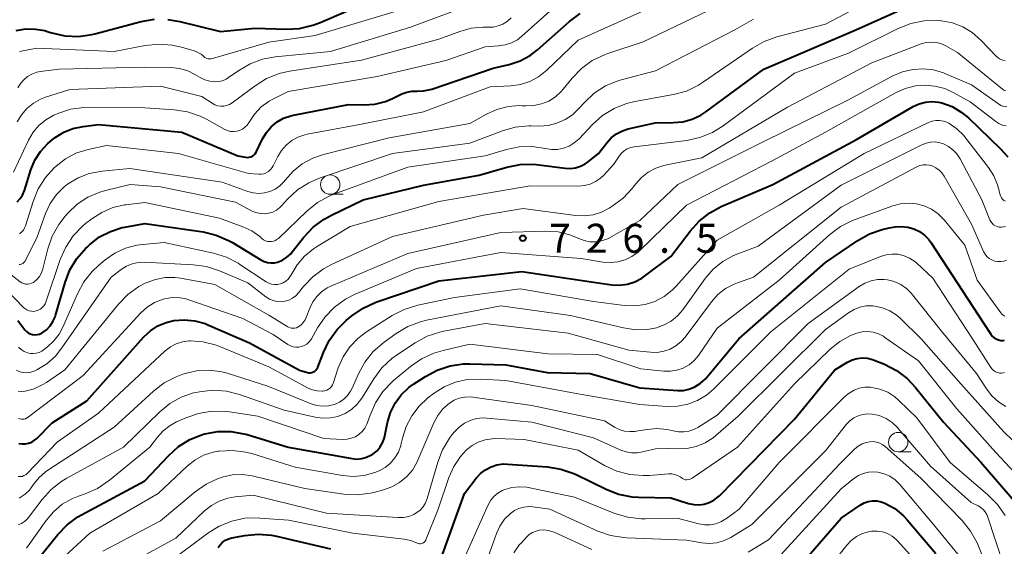
# Model space of a CAD drawing. Units: metres. Extents: x -64000 to -62000, y 16500 to 18000.
# Drawn here: x -63727 to -63600, y 16768 to 16836 of the extents above; entities that cross this region are included whole.
import ezdxf

# ---------------------------------------------------------------- set-up
doc = ezdxf.new("R2010")
doc.units = ezdxf.units.M
for name, color, linetype, lineweight in [('633100_広葉樹林', 7, 'Continuous', 13), ('710100_等高線(計曲線)', 7, 'Continuous', 40), ('710200_等高線(主曲線)', 7, 'Continuous', 13), ('731200_図化機測定による標高点', 7, 'Continuous', 40)]:
    doc.layers.add(name, color=color, linetype=linetype, lineweight=lineweight)
doc.styles.add('Style-WORKING', font='MS Gothic.ttf')

msp = doc.modelspace()

# ---------------------------------------------------------------- linework, layer by layer
at = {"layer": '633100_広葉樹林', "linetype": 'Continuous', "lineweight": 13}
for p, q in [((-63687.05, 16813.71), (-63685.38, 16813.71)), ((-63613.61, 16780.41), (-63611.94, 16780.41))]:
    msp.add_line(p, q, dxfattribs=at)
for centre in [(-63687.05, 16814.96), (-63613.61, 16781.66)]:
    msp.add_circle(centre, 1.25, dxfattribs=at)
at = {"layer": '710100_等高線(計曲線)', "linetype": 'Continuous', "lineweight": 40, "flags": 128}
for points, elevation in [([(-63708.03, 16836.34), (-63706.5, 16836.08), (-63701.23, 16834.77), (-63696.81, 16835.19), (-63692.74, 16835.07), (-63691, 16835.17), (-63689.3, 16835.57), (-63688.42, 16835.9), (-63681.34, 16839)], 700), ([(-63656, 16817.05), (-63655.32, 16817.14), (-63654.68, 16817.34), (-63654.07, 16817.65), (-63653.69, 16817.93), (-63652.38, 16819), (-63651.3, 16820.39), (-63650.72, 16821.02), (-63650.03, 16821.54), (-63649.27, 16821.93), (-63648.51, 16822.17), (-63645.03, 16822.97), (-63642.7, 16822.99), (-63641.45, 16823.1), (-63640.25, 16823.43), (-63639.12, 16823.97), (-63638.49, 16824.39), (-63631, 16829.92), (-63619.09, 16835), (-63610.9, 16838.65)], 720), ([(-63725.23, 16818.12), (-63724.5, 16819.27), (-63723.57, 16820.28), (-63723, 16820.76), (-63722.61, 16821.06), (-63721.51, 16821.74), (-63720.32, 16822.23), (-63719, 16822.5), (-63717, 16822.74), (-63706.23, 16821.77), (-63699, 16818.67), (-63698, 16818.5), (-63697.77, 16818.48), (-63697.54, 16818.5), (-63697.31, 16818.56), (-63697.1, 16818.66), (-63696.91, 16818.79), (-63696.75, 16818.96), (-63696.61, 16819.15), (-63696.56, 16819.24), (-63695.79, 16820.87), (-63695.3, 16821.71), (-63694.67, 16822.45), (-63693.92, 16823.07), (-63693.07, 16823.55), (-63692.16, 16823.88), (-63691.81, 16823.95), (-63684.67, 16825.33), (-63682.71, 16825.29), (-63681.29, 16825.39), (-63679.91, 16825.73), (-63678.98, 16826.11), (-63677.77, 16826.69), (-63677.15, 16826.93), (-63676.5, 16827.06), (-63675.86, 16827.07), (-63674.98, 16827.09), (-63674.12, 16827.26), (-63673.9, 16827.32), (-63665.98, 16830.02), (-63663.92, 16830.51), (-63662.51, 16830.98), (-63661.21, 16831.68), (-63660.26, 16832.41), (-63656.12, 16836.06), (-63654.72, 16837.09)], 710), ([(-63727.64, 16834.88), (-63726.42, 16835.1), (-63725.17, 16835.09), (-63723.95, 16834.88), (-63723.64, 16834.79), (-63723.05, 16834.6), (-63721.35, 16834.22), (-63719.61, 16834.14), (-63717.88, 16834.37), (-63717.47, 16834.47), (-63711.49, 16836.05), (-63709.77, 16836.35)], 700), ([(-63646.4, 16803.12), (-63643, 16805.65), (-63640.52, 16808.95), (-63639.36, 16810.25), (-63637.98, 16811.32), (-63636.49, 16812.13), (-63629.83, 16815), (-63619, 16820.81), (-63611.69, 16825.05), (-63610.92, 16825.41), (-63610.1, 16825.63), (-63609.25, 16825.71), (-63608.4, 16825.63), (-63607.96, 16825.54), (-63606.65, 16825.05), (-63605.45, 16824.35), (-63604.52, 16823.59), (-63600.39, 16819.61), (-63599.45, 16818.55)], 730), ([(-63727.53, 16812.76), (-63727.15, 16813.15), (-63726.84, 16813.6), (-63726.62, 16814.1), (-63726.59, 16814.19), (-63725.75, 16816.86), (-63725.23, 16818.12)], 710), ([(-63727.46, 16797.38), (-63726.54, 16796.2), (-63726.34, 16795.98), (-63726.1, 16795.8), (-63725.83, 16795.67), (-63725.55, 16795.58), (-63725.25, 16795.54), (-63724.95, 16795.56), (-63724.66, 16795.63), (-63724.38, 16795.74), (-63724.3, 16795.79), (-63723.75, 16796.2), (-63723.28, 16796.69), (-63722.9, 16797.26), (-63722.63, 16797.88), (-63722.57, 16798.05), (-63721.34, 16802.31), (-63720.71, 16803.93), (-63719.8, 16805.42), (-63718.66, 16806.74), (-63718.49, 16806.89), (-63718.13, 16807.22), (-63716.87, 16808.19), (-63715.46, 16808.92), (-63713.94, 16809.4), (-63713.59, 16809.47), (-63711, 16809.94), (-63703.49, 16808.84), (-63701.79, 16808.44), (-63700.19, 16807.75), (-63699.7, 16807.47), (-63696.03, 16805.22), (-63695.61, 16805.01), (-63695.17, 16804.88), (-63694.71, 16804.83), (-63694.25, 16804.85), (-63693.85, 16804.94), (-63693.23, 16805.2), (-63692.66, 16805.56), (-63692.16, 16806.01), (-63691.96, 16806.25), (-63690.44, 16808.18), (-63689.25, 16809.45), (-63687.85, 16810.5), (-63686.9, 16811.02), (-63682.77, 16813), (-63675, 16814.89), (-63667.8, 16816.2), (-63664.2, 16817.24), (-63662.49, 16817.58), (-63660.74, 16817.61), (-63660.09, 16817.54), (-63656.68, 16817.08), (-63656, 16817.05)], 720), ([(-63659, 16790.66), (-63653.45, 16790.55), (-63647, 16788.67), (-63642.11, 16788.34), (-63641.39, 16788.35), (-63640.68, 16788.49), (-63640, 16788.76), (-63639.22, 16789.23), (-63638.53, 16789.84), (-63638.29, 16790.11), (-63634.23, 16795), (-63623, 16804.87), (-63618.84, 16807.73), (-63617.32, 16808.59), (-63615.68, 16809.17), (-63614.79, 16809.36), (-63614, 16809.49), (-63613.19, 16809.55), (-63612.38, 16809.47), (-63611.6, 16809.25), (-63610.87, 16808.9), (-63610.21, 16808.43), (-63609.64, 16807.85), (-63609.34, 16807.44), (-63606.67, 16803.33), (-63602.54, 16797), (-63601.63, 16795.62), (-63601.44, 16795.37), (-63601.21, 16795.16), (-63600.94, 16795), (-63600.65, 16794.88), (-63600.34, 16794.82), (-63600.03, 16794.81), (-63599.86, 16794.83)], 740), ([(-63727.3, 16781.49), (-63726.88, 16781.43), (-63726.46, 16781.43), (-63726.05, 16781.52), (-63725.65, 16781.67), (-63725.29, 16781.89), (-63725, 16782.14), (-63723, 16784.16), (-63718.54, 16787), (-63711.13, 16795.27), (-63710.29, 16796.06), (-63709.33, 16796.69), (-63708.26, 16797.14), (-63707.29, 16797.38), (-63705.92, 16797.49), (-63704.55, 16797.36), (-63703.23, 16796.99), (-63702.87, 16796.84), (-63697.48, 16794.52), (-63691, 16790.96), (-63690, 16790.68), (-63689.8, 16790.64), (-63689.61, 16790.64), (-63689.41, 16790.67), (-63689.22, 16790.74), (-63689.05, 16790.84), (-63688.9, 16790.96), (-63688.77, 16791.12), (-63688.67, 16791.29), (-63688.63, 16791.37), (-63687.93, 16793.24), (-63687.17, 16794.81), (-63686.15, 16796.22), (-63684.99, 16797.37), (-63684.24, 16798), (-63682.81, 16799), (-63681.23, 16799.73), (-63681.03, 16799.8), (-63673, 16802.51), (-63662.27, 16803.73), (-63653, 16802.33), (-63650.65, 16802.01), (-63649.64, 16801.97), (-63648.63, 16802.1), (-63647.66, 16802.4), (-63646.76, 16802.87), (-63646.4, 16803.12)], 730), ([(-63672.74, 16766.52), (-63669.67, 16775), (-63668.16, 16777), (-63667.61, 16777.6), (-63666.98, 16778.09), (-63666.26, 16778.47), (-63665.49, 16778.72), (-63664.7, 16778.83), (-63664.14, 16778.82), (-63658.94, 16778.45), (-63657.22, 16778.18), (-63655.57, 16777.61), (-63655.25, 16777.46), (-63651.38, 16775.57), (-63649.76, 16774.94), (-63648.05, 16774.6), (-63647.2, 16774.55), (-63643, 16774.46), (-63640.71, 16773.73), (-63640.04, 16773.58), (-63639.36, 16773.55), (-63638.69, 16773.64), (-63638.04, 16773.84), (-63637.44, 16774.15), (-63636.89, 16774.56), (-63636.73, 16774.72), (-63627, 16784.64), (-63621.82, 16791), (-63620.16, 16792), (-63619.56, 16792.3), (-63618.91, 16792.48), (-63618.25, 16792.55), (-63617.58, 16792.51), (-63616.92, 16792.35), (-63616.71, 16792.27), (-63615.4, 16791.73), (-63613.85, 16790.94), (-63612.46, 16789.88), (-63611.38, 16788.73), (-63607.77, 16784.23), (-63602.92, 16779.08), (-63598.3, 16773.7)], 750), ([(-63726.04, 16765), (-63722.27, 16769.7), (-63721.07, 16770.96), (-63719.67, 16772), (-63719.2, 16772.26), (-63711, 16776.67), (-63707.97, 16779.9), (-63706.67, 16781.07), (-63705.19, 16781.99), (-63703.57, 16782.63), (-63703.32, 16782.71), (-63703.28, 16782.72), (-63701.6, 16783.02), (-63699.89, 16783.03), (-63698.2, 16782.75), (-63697.8, 16782.63), (-63692.5, 16781), (-63684.23, 16779.53), (-63683.6, 16779.47), (-63682.97, 16779.52), (-63682.35, 16779.69), (-63681.78, 16779.95), (-63681.5, 16780.13), (-63681, 16780.55), (-63680.58, 16781.06), (-63680.25, 16781.63), (-63680.02, 16782.24), (-63679.97, 16782.49), (-63679.63, 16784.19), (-63679.26, 16785.49), (-63678.66, 16786.7), (-63677.87, 16787.78), (-63676.89, 16788.72), (-63676.27, 16789.17), (-63674.75, 16790.16), (-63673.22, 16790.98), (-63671.56, 16791.53), (-63669.83, 16791.77), (-63668.98, 16791.78), (-63664.36, 16791.64), (-63659, 16790.66)], 740), ([(-63627.25, 16764.63), (-63621, 16771.84), (-63618.53, 16773.52), (-63618.03, 16773.79), (-63617.49, 16773.98), (-63616.93, 16774.07), (-63616.36, 16774.06), (-63615.8, 16773.95), (-63615.33, 16773.77), (-63614.06, 16773.05), (-63612.94, 16772.12), (-63612.46, 16771.6), (-63608.76, 16767.24)], 760), ([(-63701.53, 16768.03), (-63701.28, 16768.39), (-63700.96, 16768.71), (-63700.6, 16768.97), (-63700.2, 16769.16), (-63699.78, 16769.27), (-63698.09, 16769.59), (-63696.35, 16769.76)], 750), ([(-63696.35, 16769.76), (-63694.62, 16769.62), (-63693.98, 16769.5), (-63687, 16767.87)], 750)]:
    msp.add_lwpolyline(points, dxfattribs=dict(at, elevation=elevation))
at = {"layer": '710200_等高線(主曲線)', "linetype": 'Continuous', "lineweight": 13, "flags": 128}
for points, elevation in [([(-63651.14, 16831.92), (-63646.57, 16833.43), (-63635, 16839.05), (-63624.78, 16841.22), (-63616.2, 16844.3), (-63614.61, 16845.03), (-63613.18, 16846.02), (-63612.73, 16846.42), (-63609, 16849.92), (-63607.94, 16851.52), (-63607.45, 16852.13), (-63606.86, 16852.66), (-63606.19, 16853.07), (-63605.46, 16853.36), (-63605.01, 16853.47), (-63598.55, 16854.68)], 714), ([(-63639.43, 16827.82), (-63638.77, 16828.24), (-63632.45, 16832.63), (-63630.94, 16833.49), (-63629.29, 16834.09), (-63623, 16835.74), (-63613, 16841.01), (-63609.35, 16841.87), (-63607.81, 16842.09), (-63606.25, 16842.04), (-63604.69, 16841.71), (-63604.31, 16841.59), (-63603.81, 16841.48), (-63603.29, 16841.46), (-63602.78, 16841.54), (-63602.28, 16841.69), (-63601.83, 16841.94), (-63601.42, 16842.26), (-63601.13, 16842.57), (-63601.1, 16842.6), (-63600.13, 16844.05), (-63599.42, 16845.64)], 718), ([(-63726.94, 16808.84), (-63726.72, 16809.08), (-63726.56, 16809.36), (-63726.45, 16809.62), (-63725.46, 16812.79), (-63724.8, 16814.4), (-63723.87, 16815.88), (-63722.73, 16817.14), (-63722.5, 16817.34), (-63721.29, 16818.29), (-63719.92, 16819.02), (-63718.35, 16819.52), (-63715.97, 16820.03), (-63706.66, 16819), (-63697.6, 16816.4), (-63696.3, 16816.31), (-63695.96, 16816.32), (-63695.63, 16816.38), (-63695.31, 16816.5), (-63695.03, 16816.68), (-63694.77, 16816.9), (-63694.56, 16817.16), (-63694.43, 16817.39), (-63693.83, 16818.61), (-63693.35, 16819.4), (-63692.74, 16820.09), (-63692.03, 16820.67), (-63691.22, 16821.12), (-63690.35, 16821.42), (-63690.04, 16821.48), (-63683, 16822.78), (-63675, 16824.38), (-63666.38, 16827.62), (-63663.69, 16827.76), (-63662.44, 16827.93), (-63661.24, 16828.32), (-63660.12, 16828.91), (-63659.05, 16829.76), (-63655, 16833.63), (-63643.16, 16839)], 712), ([(-63727.43, 16827.47), (-63727.1, 16828.03), (-63726.68, 16828.53), (-63726.18, 16828.95), (-63725.61, 16829.27), (-63725, 16829.49), (-63724.54, 16829.58), (-63722.09, 16829.91), (-63711, 16830.16), (-63707.65, 16830.1), (-63706.54, 16829.98), (-63705.47, 16829.67), (-63704.47, 16829.18), (-63703.86, 16828.81), (-63703.26, 16828.52), (-63702.62, 16828.33), (-63702, 16828.26), (-63701.48, 16828.29), (-63700.98, 16828.41), (-63700.5, 16828.61), (-63700.18, 16828.81), (-63698.88, 16829.73), (-63697.41, 16830.59), (-63695.81, 16831.19), (-63694.18, 16831.49), (-63687, 16832.19), (-63676.68, 16835.32), (-63669.94, 16837.82)], 704), ([(-63715, 16832.19), (-63710.96, 16832.96), (-63709.22, 16833.14), (-63707.48, 16833.01), (-63706.28, 16832.74), (-63704.62, 16832.25), (-63704.16, 16832.07), (-63703.74, 16831.82), (-63703.44, 16831.56), (-63703.28, 16831.43), (-63703.09, 16831.32), (-63702.89, 16831.25), (-63702.68, 16831.22), (-63702.47, 16831.22), (-63702.25, 16831.26), (-63695, 16833.38), (-63689, 16834.27), (-63678.64, 16837.36)], 702), ([(-63665.27, 16832.9), (-63664.42, 16833.03), (-63663.61, 16833.3), (-63662.85, 16833.7), (-63662.26, 16834.15), (-63658.26, 16837.74)], 708), ([(-63729.65, 16804.35), (-63727.15, 16802.41), (-63726.93, 16802.27), (-63726.69, 16802.16), (-63726.43, 16802.11), (-63726.17, 16802.09), (-63725.91, 16802.13), (-63725.66, 16802.2), (-63725.43, 16802.32), (-63725.37, 16802.36), (-63724.97, 16802.7), (-63724.64, 16803.09), (-63724.38, 16803.54), (-63724.21, 16804.02), (-63724.19, 16804.07), (-63723.56, 16806.64), (-63722.99, 16808.29), (-63722.15, 16809.82), (-63721.34, 16810.87), (-63720.98, 16811.27), (-63719.77, 16812.42), (-63718.38, 16813.34), (-63716.85, 16814.01), (-63716.09, 16814.22), (-63712.92, 16815), (-63709, 16814.66), (-63699.31, 16812.69), (-63697.16, 16811.55), (-63696.65, 16811.34), (-63696.11, 16811.22), (-63695.56, 16811.19), (-63695.02, 16811.26), (-63694.49, 16811.42), (-63694, 16811.68), (-63693.57, 16812.01), (-63693.36, 16812.22), (-63692.56, 16813.09), (-63691.28, 16814.27), (-63689.81, 16815.21), (-63688.36, 16815.83), (-63679, 16818.98), (-63669, 16820.33), (-63664.79, 16821.92), (-63663.12, 16822.39), (-63661.38, 16822.56), (-63661.08, 16822.56), (-63660, 16822.54), (-63658.85, 16822.62), (-63657.74, 16822.9), (-63656.68, 16823.37), (-63655.73, 16824.01), (-63654.99, 16824.71), (-63654.19, 16825.6), (-63652.91, 16826.78), (-63651.45, 16827.73), (-63649.84, 16828.41), (-63649.27, 16828.57), (-63645, 16829.68), (-63634.73, 16835), (-63632.34, 16836.37)], 716), ([(-63700.82, 16825.12), (-63700.44, 16825.2), (-63700.07, 16825.34), (-63699.73, 16825.55), (-63696.75, 16827.76), (-63695.27, 16828.68), (-63693.65, 16829.32), (-63692.3, 16829.62), (-63683, 16831.05), (-63673, 16833.78), (-63670.31, 16834.79), (-63668.84, 16835.2), (-63667.32, 16835.35), (-63666.66, 16835.34), (-63665.99, 16835.35), (-63665.34, 16835.49), (-63664.72, 16835.73), (-63664.15, 16836.08), (-63663.65, 16836.52)], 706), ([(-63694.63, 16802.1), (-63694.24, 16802.04), (-63693.86, 16802.05), (-63693.48, 16802.13), (-63693.12, 16802.27), (-63692.79, 16802.47), (-63692.5, 16802.73), (-63692.25, 16803.03), (-63692.11, 16803.29), (-63691.34, 16804.58), (-63690.37, 16805.71), (-63689.21, 16806.65), (-63688.82, 16806.91), (-63684.46, 16809.54), (-63673, 16812.77), (-63661.2, 16814.8), (-63654.94, 16814.77), (-63654.18, 16814.84), (-63653.44, 16815.03), (-63652.74, 16815.35), (-63652.11, 16815.79), (-63651.69, 16816.19), (-63650.38, 16817.62), (-63649.69, 16818.66), (-63649.39, 16819.03), (-63649.04, 16819.34), (-63648.64, 16819.58), (-63648.2, 16819.76), (-63647.76, 16819.84), (-63640.95, 16820.68), (-63639.25, 16821.04), (-63637.63, 16821.7), (-63636.23, 16822.56), (-63627, 16829.38), (-63620.05, 16831.95), (-63613.6, 16835.17), (-63611.97, 16835.81), (-63610.27, 16836.15), (-63608.52, 16836.2), (-63608.11, 16836.17), (-63608, 16836.15), (-63606.6, 16835.89), (-63605.27, 16835.38), (-63604.04, 16834.65), (-63602.92, 16833.66), (-63600.93, 16831.58), (-63600.68, 16831.36), (-63600.41, 16831.19), (-63600.1, 16831.08), (-63599.78, 16831.01)], 722), ([(-63723.71, 16791.79), (-63722.58, 16792.79), (-63721.73, 16793.84), (-63715.38, 16803), (-63714.06, 16804), (-63713.4, 16804.42), (-63712.67, 16804.72), (-63711.9, 16804.89), (-63711.1, 16804.92), (-63704.78, 16804.61), (-63703.06, 16804.38), (-63701.36, 16803.83), (-63697.72, 16802.28), (-63695.36, 16800.45), (-63694.92, 16800.16), (-63694.44, 16799.96), (-63693.93, 16799.84), (-63693.4, 16799.81), (-63692.88, 16799.88), (-63692.38, 16800.03), (-63691.91, 16800.27), (-63691.5, 16800.59), (-63691.15, 16800.96), (-63690.5, 16801.78), (-63689.31, 16803.05), (-63687.91, 16804.09), (-63686.79, 16804.69), (-63679, 16808.25), (-63667.23, 16811), (-63662.11, 16811.89), (-63655.33, 16810.97), (-63654.19, 16810.92), (-63653.06, 16811.06), (-63651.97, 16811.4), (-63651, 16811.9), (-63650.58, 16812.16), (-63649.19, 16813.2), (-63647.99, 16814.48), (-63647.88, 16814.63), (-63647.54, 16815.07), (-63646.8, 16815.89), (-63645.93, 16816.57), (-63644.96, 16817.09), (-63643.91, 16817.43), (-63643.72, 16817.47), (-63639, 16818.41), (-63627.93, 16825), (-63617, 16830.7), (-63610.64, 16833.16), (-63610.01, 16833.34), (-63609.37, 16833.41), (-63608.72, 16833.36), (-63608.08, 16833.21), (-63607.46, 16832.93), (-63605.93, 16832.07), (-63600.14, 16827.32), (-63599.94, 16827.18), (-63599.71, 16827.08)], 724), ([(-63728, 16816.59), (-63726.05, 16820.72), (-63725.46, 16821.73), (-63724.71, 16822.61), (-63723.81, 16823.36), (-63722.79, 16823.94), (-63722.65, 16824), (-63722.27, 16824.16), (-63720.62, 16824.71), (-63718.89, 16824.96), (-63718.22, 16824.98), (-63711, 16824.91), (-63707.23, 16824.66), (-63705.51, 16824.39), (-63703.86, 16823.83), (-63703.04, 16823.42), (-63700.69, 16822.11), (-63700.32, 16821.95), (-63699.94, 16821.85), (-63699.54, 16821.82), (-63699.14, 16821.87), (-63698.76, 16821.98), (-63698.4, 16822.15), (-63698.08, 16822.38), (-63697.8, 16822.67), (-63697.58, 16823), (-63697.54, 16823.06), (-63696.84, 16824.1), (-63695.96, 16825.01), (-63694.94, 16825.74), (-63694.48, 16826), (-63692.49, 16827), (-63681, 16828.96), (-63672.1, 16831), (-63667, 16832.8), (-63665.27, 16832.9)], 708), ([(-63727.26, 16804.65), (-63727.14, 16804.65), (-63727.02, 16804.66), (-63726.9, 16804.7), (-63726.79, 16804.76), (-63726.69, 16804.83), (-63726.61, 16804.92), (-63726.54, 16805.03), (-63725, 16808.08), (-63723.85, 16811.25), (-63723.25, 16812.53), (-63722.44, 16813.69), (-63721.44, 16814.69), (-63721, 16815.03), (-63719.66, 16815.84), (-63718.2, 16816.41), (-63716.53, 16816.72), (-63712.95, 16817.05), (-63701, 16815.3), (-63697.72, 16814.09), (-63697.01, 16813.9), (-63696.28, 16813.83), (-63695.55, 16813.9), (-63694.84, 16814.08), (-63694.17, 16814.39), (-63693.57, 16814.81), (-63693.05, 16815.33), (-63692.88, 16815.55), (-63691.86, 16816.7), (-63690.66, 16817.66), (-63689.31, 16818.39), (-63687.93, 16818.86), (-63679.42, 16821), (-63669, 16822.88), (-63666.85, 16824.09), (-63665.5, 16824.7), (-63664.05, 16825.07), (-63662.57, 16825.18), (-63662.25, 16825.17), (-63661.75, 16825.15), (-63660.73, 16825.18), (-63659.74, 16825.4), (-63658.8, 16825.78), (-63657.94, 16826.33), (-63657.18, 16827.01), (-63656.93, 16827.3), (-63655.78, 16828.72), (-63654.57, 16829.97), (-63653.16, 16831), (-63651.6, 16831.76), (-63651.14, 16831.92)], 714), ([(-63727.22, 16832.17), (-63727, 16832.22), (-63725, 16832.62), (-63715, 16832.19)], 702), ([(-63691.88, 16796.39), (-63691.64, 16796.4), (-63691.42, 16796.45), (-63691.21, 16796.55), (-63691.15, 16796.58), (-63690.82, 16796.82), (-63690.53, 16797.12), (-63690.3, 16797.47), (-63690.17, 16797.76), (-63689.69, 16799), (-63689.31, 16799.79), (-63688.79, 16800.5), (-63688.17, 16801.11), (-63687.44, 16801.6), (-63686.95, 16801.83), (-63677, 16806.04), (-63665, 16808.79), (-63659.18, 16808.94), (-63657.59, 16808.85), (-63656.05, 16808.47), (-63654.91, 16808), (-63654.22, 16807.73), (-63653.49, 16807.58), (-63652.74, 16807.57), (-63652.01, 16807.68), (-63651.3, 16807.91), (-63650.93, 16808.1), (-63647, 16810.31), (-63642.12, 16815), (-63631, 16820.55), (-63620.11, 16825.89), (-63614.29, 16829.03), (-63613.05, 16829.56), (-63611.73, 16829.87), (-63610.38, 16829.95), (-63609.04, 16829.8), (-63607.74, 16829.41), (-63607.56, 16829.34), (-63604.13, 16827.87), (-63600.65, 16825.41), (-63600.32, 16825.21), (-63599.96, 16825.08), (-63599.58, 16825.01)], 726), ([(-63728.76, 16801.24), (-63726.76, 16799.12), (-63726.53, 16798.92), (-63726.28, 16798.76), (-63725.99, 16798.64), (-63725.69, 16798.58), (-63725.39, 16798.57), (-63725.08, 16798.62), (-63724.79, 16798.71), (-63724.53, 16798.86), (-63724.29, 16799.05), (-63724.08, 16799.27), (-63723.92, 16799.53), (-63723.83, 16799.76), (-63721.95, 16805.27), (-63721.25, 16806.87), (-63720.28, 16808.32), (-63719.08, 16809.58), (-63718.67, 16809.92), (-63717.89, 16810.53), (-63716.59, 16811.38), (-63715.16, 16811.99), (-63713.64, 16812.35), (-63713.47, 16812.37), (-63711, 16812.67), (-63701.37, 16810.63), (-63698.33, 16809.51), (-63697.18, 16808.97), (-63696.15, 16808.24), (-63695.88, 16808), (-63695.67, 16807.83), (-63695.43, 16807.71), (-63695.17, 16807.62), (-63694.91, 16807.59), (-63694.64, 16807.6), (-63694.37, 16807.65), (-63694.12, 16807.75), (-63693.89, 16807.9), (-63693.75, 16808.01), (-63690.06, 16811.55), (-63688.7, 16812.64), (-63687.17, 16813.48), (-63686.57, 16813.72), (-63677, 16817.21), (-63667, 16818.7), (-63664.24, 16819.52), (-63662.61, 16819.85), (-63660.94, 16819.9), (-63659.21, 16819.63), (-63658.44, 16819.51), (-63657.66, 16819.52), (-63656.89, 16819.67), (-63656.17, 16819.95), (-63655.5, 16820.35), (-63654.88, 16820.9), (-63653.13, 16822.74), (-63651.83, 16823.9), (-63650.34, 16824.81), (-63648.72, 16825.45), (-63647.67, 16825.7), (-63642.68, 16826.61), (-63641, 16827.07), (-63639.43, 16827.82)], 718), ([(-63727.52, 16823.08), (-63726.97, 16824.01), (-63726.26, 16824.82), (-63725.43, 16825.5), (-63724.49, 16826.02), (-63723.86, 16826.27), (-63720.72, 16827.28), (-63709, 16827.72), (-63703.64, 16826.36), (-63702.32, 16825.48), (-63701.97, 16825.29), (-63701.6, 16825.17), (-63701.21, 16825.11), (-63700.82, 16825.12)], 706), ([(-63691.85, 16793.98), (-63691.48, 16793.93), (-63691.11, 16793.93), (-63690.74, 16794.01), (-63690.4, 16794.14), (-63690.08, 16794.34), (-63689.8, 16794.58), (-63689.57, 16794.87), (-63689.48, 16795.01), (-63688.68, 16796.44), (-63687.7, 16797.88), (-63686.49, 16799.13), (-63685.07, 16800.15), (-63683.82, 16800.79), (-63675.89, 16804.11), (-63665, 16806.2), (-63654.59, 16805.41), (-63651.79, 16804.95), (-63650.82, 16804.88), (-63649.85, 16804.97), (-63648.92, 16805.23), (-63648.04, 16805.65), (-63647.25, 16806.22), (-63646.98, 16806.47), (-63641, 16812.32), (-63630, 16818), (-63623, 16821.74), (-63613.94, 16826.83), (-63612.7, 16827.39), (-63611.38, 16827.73), (-63610.17, 16827.83), (-63608.86, 16827.72), (-63607.58, 16827.39), (-63606.4, 16826.85), (-63604.32, 16825.68), (-63600.98, 16823.11), (-63600.58, 16822.85), (-63600.14, 16822.67), (-63599.67, 16822.56)], 728), ([(-63684.53, 16793.97), (-63683.46, 16795.08), (-63682.36, 16795.91), (-63679.02, 16798.03), (-63677.48, 16798.83), (-63675.73, 16799.37), (-63671, 16800.38), (-63662.51, 16801.49), (-63653, 16799.84), (-63649, 16799.33), (-63647.66, 16799.27), (-63646.34, 16799.45), (-63645.06, 16799.86), (-63643.88, 16800.49), (-63642.82, 16801.3), (-63642.31, 16801.82), (-63637, 16807.76), (-63629, 16812.32), (-63618.01, 16819), (-63609.68, 16823), (-63609.22, 16823.18), (-63608.74, 16823.27), (-63608.26, 16823.27), (-63607.77, 16823.19), (-63607.31, 16823.03), (-63607.08, 16822.92), (-63606.04, 16822.2), (-63605.14, 16821.3), (-63604.91, 16821.03), (-63601.93, 16817.16), (-63601.25, 16816.09), (-63600.76, 16814.93), (-63600.63, 16814.48), (-63600.43, 16813.66), (-63600.36, 16813.44), (-63600.25, 16813.25), (-63600.11, 16813.07), (-63599.94, 16812.93), (-63599.74, 16812.81)], 732), ([(-63634.89, 16805.8), (-63634.33, 16806.03), (-63631.72, 16807), (-63621, 16814.91), (-63610.57, 16820.12), (-63610.01, 16820.34), (-63609.42, 16820.46), (-63608.82, 16820.48), (-63608.23, 16820.39), (-63607.76, 16820.24), (-63607.11, 16819.91), (-63606.53, 16819.48), (-63606.03, 16818.95), (-63605.61, 16818.31), (-63602.8, 16813), (-63601.76, 16810.42), (-63601.64, 16810.18), (-63601.47, 16809.96), (-63601.28, 16809.78), (-63601.05, 16809.63), (-63600.8, 16809.53), (-63600.54, 16809.47), (-63600.27, 16809.45), (-63600.01, 16809.49), (-63599.75, 16809.56)], 734), ([(-63727.41, 16770.95), (-63726.97, 16771.14), (-63726.58, 16771.39), (-63726.23, 16771.71), (-63726.07, 16771.91), (-63724.3, 16774.25), (-63723.13, 16775.54), (-63721.76, 16776.61), (-63721.1, 16777), (-63713.77, 16781), (-63709.08, 16785.58), (-63707.77, 16786.64), (-63706.3, 16787.47), (-63704.71, 16788.02), (-63704.15, 16788.14), (-63703.95, 16788.18), (-63702.21, 16788.36), (-63700.48, 16788.24), (-63698.77, 16787.81), (-63693, 16785.8), (-63689, 16784.88), (-63688.01, 16784.74), (-63687.02, 16784.78), (-63686.05, 16784.99), (-63685.13, 16785.36), (-63684.29, 16785.89), (-63683.55, 16786.56), (-63682.94, 16787.34), (-63682.86, 16787.47), (-63681.4, 16789.86), (-63680.37, 16791.26), (-63679.1, 16792.46), (-63678.37, 16792.99), (-63676.06, 16794.52), (-63674.52, 16795.35), (-63672.87, 16795.9), (-63672.38, 16796), (-63667, 16797), (-63656.27, 16795.73), (-63648.44, 16793.56), (-63645.64, 16793.28), (-63644.78, 16793.27), (-63643.92, 16793.41), (-63643.11, 16793.7), (-63642.35, 16794.12), (-63641.68, 16794.67), (-63641.17, 16795.25), (-63637.76, 16799.81), (-63636.92, 16800.74), (-63635.94, 16801.51), (-63634.83, 16802.1), (-63634.39, 16802.28), (-63632.33, 16803), (-63621, 16812.06), (-63611.19, 16817.26)], 736), ([(-63611.19, 16817.26), (-63610.81, 16817.42), (-63610.4, 16817.51), (-63609.99, 16817.53), (-63609.57, 16817.48), (-63609.23, 16817.38), (-63608.76, 16817.15), (-63608.33, 16816.85), (-63607.97, 16816.48), (-63607.68, 16816.06), (-63604.14, 16809.86), (-63602.57, 16806.33), (-63602.38, 16805.99), (-63602.13, 16805.68), (-63601.84, 16805.42), (-63601.5, 16805.22), (-63601.13, 16805.08), (-63600.75, 16805.01), (-63600.35, 16805), (-63599.97, 16805.06), (-63599.6, 16805.19)], 736), ([(-63704.06, 16785.38), (-63702.34, 16785.66), (-63700.59, 16785.63), (-63700.07, 16785.57), (-63696.43, 16785), (-63687.87, 16782.13), (-63685.43, 16782.01), (-63684.87, 16782.03), (-63684.32, 16782.15), (-63683.8, 16782.36), (-63683.33, 16782.66), (-63682.91, 16783.04), (-63682.57, 16783.48), (-63682.3, 16783.98), (-63682.22, 16784.2), (-63681.9, 16785.15), (-63681.2, 16786.75), (-63680.23, 16788.2), (-63679.03, 16789.46), (-63678.85, 16789.62), (-63676.68, 16791.44), (-63675.25, 16792.44), (-63673.67, 16793.18), (-63672.45, 16793.53), (-63669, 16794.31), (-63658.91, 16793.09), (-63652.47, 16793), (-63646.87, 16791.13), (-63643.93, 16790.84), (-63643.07, 16790.82), (-63642.22, 16790.96), (-63641.4, 16791.24), (-63640.65, 16791.67), (-63639.98, 16792.21), (-63639.42, 16792.86), (-63639.34, 16792.97), (-63637, 16796.41), (-63629, 16802.6), (-63622.45, 16808.5), (-63621.06, 16809.55), (-63619.51, 16810.34), (-63619.16, 16810.47), (-63614.31, 16812.22), (-63613.31, 16812.49), (-63612.27, 16812.58), (-63611.24, 16812.48), (-63610.24, 16812.21), (-63609.29, 16811.77), (-63608.44, 16811.17), (-63607.67, 16810.39), (-63605, 16807.12), (-63603.4, 16802.6), (-63600.35, 16798.39), (-63600.2, 16798.22), (-63600.03, 16798.07), (-63599.83, 16797.96)], 738), ([(-63727.22, 16808.61), (-63727.19, 16808.64), (-63726.94, 16808.84)], 712), ([(-63727.36, 16793.94), (-63727.01, 16793.63), (-63726.61, 16793.39), (-63726.18, 16793.22), (-63725.82, 16793.14), (-63725.44, 16793.11), (-63725.06, 16793.16), (-63724.69, 16793.26), (-63724.35, 16793.43), (-63724.17, 16793.56), (-63723.59, 16794), (-63722.77, 16794.74), (-63722.1, 16795.62), (-63721.62, 16796.51), (-63719.73, 16800.85), (-63718.9, 16802.38), (-63717.81, 16803.74), (-63717, 16804.51), (-63716.15, 16805.22), (-63714.91, 16806.09), (-63713.54, 16806.74), (-63712.07, 16807.13), (-63711.29, 16807.23), (-63708.53, 16807.47), (-63702.15, 16806.1), (-63700.48, 16805.58), (-63698.93, 16804.79), (-63698.72, 16804.65), (-63695.33, 16802.41), (-63694.99, 16802.22), (-63694.63, 16802.1)], 722), ([(-63727.26, 16774.42), (-63727.13, 16774.48), (-63726.5, 16774.92), (-63725.95, 16775.46), (-63725.64, 16775.87), (-63725.46, 16776.15), (-63724.74, 16777.05), (-63723.88, 16777.82), (-63723.54, 16778.05), (-63715, 16783.58), (-63709.89, 16788.25), (-63708.5, 16789.31), (-63706.96, 16790.12), (-63706.1, 16790.43), (-63705.62, 16790.57), (-63704.12, 16790.9), (-63702.6, 16790.96), (-63701.08, 16790.75), (-63700.39, 16790.56), (-63695.11, 16788.89), (-63689.51, 16786.63), (-63688.79, 16786.41), (-63688.04, 16786.32), (-63687.29, 16786.36), (-63686.55, 16786.53), (-63686.43, 16786.57), (-63685.83, 16786.84), (-63685.28, 16787.22), (-63684.81, 16787.69), (-63684.42, 16788.23), (-63684.22, 16788.63), (-63683.4, 16790.49), (-63682.57, 16792.02), (-63681.48, 16793.38), (-63680.08, 16794.6), (-63678.52, 16795.72), (-63677.02, 16796.61), (-63675.39, 16797.23), (-63674.59, 16797.42), (-63665, 16799.28), (-63655.97, 16798.03), (-63649.13, 16796.42), (-63647.59, 16796.2), (-63646.03, 16796.24), (-63644.87, 16796.46), (-63643.88, 16796.81), (-63642.96, 16797.32), (-63642.15, 16797.99), (-63641.47, 16798.78), (-63638.56, 16802.82), (-63637.52, 16804.02), (-63636.28, 16805.03), (-63634.89, 16805.8)], 734), ([(-63709.31, 16775), (-63705.55, 16778.55), (-63704.54, 16779.34), (-63703.42, 16779.95), (-63702.2, 16780.35), (-63701.52, 16780.48), (-63701.41, 16780.5), (-63699.67, 16780.59), (-63697.94, 16780.37), (-63697.06, 16780.14), (-63691.57, 16778.43), (-63685.48, 16777.36), (-63684.07, 16777.23), (-63682.65, 16777.36), (-63681.29, 16777.72), (-63680.71, 16777.96), (-63679.94, 16778.39), (-63679.26, 16778.95), (-63678.69, 16779.62), (-63678.24, 16780.37), (-63677.93, 16781.2), (-63677.87, 16781.46), (-63677.71, 16782.19), (-63677.23, 16783.68), (-63676.51, 16785.07), (-63675.56, 16786.32), (-63674.41, 16787.37), (-63673.63, 16787.97), (-63672.32, 16788.81), (-63670.87, 16789.41), (-63669.34, 16789.75), (-63667.68, 16789.82), (-63664.36, 16789.64), (-63655, 16787.92), (-63647, 16786.52), (-63643.49, 16786.28), (-63642.14, 16786.3), (-63640.82, 16786.55), (-63639.56, 16787.04), (-63638.41, 16787.73), (-63637.48, 16788.52), (-63630.06, 16795.94), (-63619.95, 16804.05), (-63615.9, 16805.67), (-63615.16, 16805.9), (-63614.39, 16805.99), (-63613.61, 16805.95), (-63612.85, 16805.77), (-63612.14, 16805.46), (-63611.48, 16805.04), (-63611.2, 16804.8), (-63609.13, 16802.87), (-63604.02, 16795), (-63601.64, 16791.29), (-63601.47, 16791.08), (-63601.27, 16790.9), (-63601.04, 16790.75), (-63600.79, 16790.65), (-63600.53, 16790.59), (-63600.26, 16790.58), (-63600, 16790.62), (-63599.88, 16790.65)], 742), ([(-63727.39, 16788.26), (-63726.92, 16788.22), (-63726.5, 16788.26), (-63725.32, 16788.57), (-63724.21, 16789.09), (-63723.74, 16789.38), (-63721.37, 16791), (-63714.42, 16799.5), (-63713.2, 16800.75), (-63711.78, 16801.77), (-63710.98, 16802.2), (-63710.86, 16802.25), (-63709.66, 16802.7), (-63708.41, 16802.94), (-63707.13, 16802.95), (-63706.4, 16802.85), (-63701.95, 16802.05), (-63695, 16798.09), (-63692.53, 16796.58), (-63692.33, 16796.48), (-63692.11, 16796.41), (-63691.88, 16796.39)], 726), ([(-63649.68, 16783.29), (-63649.01, 16783.09), (-63648.32, 16783.01), (-63647.63, 16783.05), (-63647.5, 16783.07), (-63646.12, 16783.31), (-63644.81, 16783.43), (-63643.5, 16783.31), (-63642.69, 16783.12), (-63642.02, 16782.99), (-63641.34, 16782.97), (-63640.67, 16783.08), (-63640.02, 16783.3), (-63639.51, 16783.57), (-63637, 16785.15), (-63625.27, 16797), (-63618.64, 16801.8), (-63617.91, 16802.23), (-63617.12, 16802.53), (-63616.29, 16802.69), (-63615.44, 16802.71), (-63615, 16802.65), (-63614.12, 16802.43), (-63613.29, 16802.05), (-63612.53, 16801.54), (-63611.88, 16800.9), (-63611.74, 16800.73), (-63608.01, 16795.99), (-63603.48, 16790.52), (-63602.2, 16788.53), (-63601.5, 16787.63), (-63600.66, 16786.87), (-63599.7, 16786.26)], 744), ([(-63727.37, 16784.72), (-63727.19, 16784.65), (-63727, 16784.61), (-63726.82, 16784.61), (-63726.63, 16784.63), (-63726.45, 16784.69), (-63726.28, 16784.78), (-63726.22, 16784.82), (-63719, 16790.27), (-63711.53, 16798.37), (-63710.72, 16799.11), (-63709.79, 16799.7), (-63708.67, 16800.14), (-63707.74, 16800.33), (-63706.79, 16800.36), (-63705.85, 16800.22), (-63705.35, 16800.07), (-63698.34, 16797.66), (-63694.44, 16795.56), (-63692.52, 16794.28), (-63692.2, 16794.1), (-63691.85, 16793.98)], 728), ([(-63687.54, 16772.46), (-63678.26, 16771.9), (-63677.57, 16771.92), (-63676.89, 16772.05), (-63676.24, 16772.31), (-63675.92, 16772.49), (-63675.47, 16772.83), (-63675.08, 16773.24), (-63674.76, 16773.72), (-63674.54, 16774.25), (-63674.5, 16774.36), (-63673.15, 16779.05), (-63672.52, 16780.68), (-63671.62, 16782.17), (-63671.31, 16782.58), (-63670.96, 16783), (-63670.38, 16783.61), (-63669.7, 16784.1), (-63668.94, 16784.47), (-63668.13, 16784.7), (-63667.29, 16784.79), (-63666.78, 16784.77), (-63661, 16784.25), (-63653, 16782.22), (-63649.48, 16780.62), (-63648.8, 16780.38), (-63648.09, 16780.27), (-63647.37, 16780.27), (-63646.66, 16780.41), (-63646.52, 16780.45), (-63645.01, 16780.78), (-63643.41, 16780.85), (-63642.17, 16780.79), (-63640.94, 16780.84), (-63639.73, 16781.1), (-63638.58, 16781.57), (-63637.53, 16782.23), (-63637.2, 16782.5), (-63634.29, 16785), (-63623, 16796.23), (-63620.04, 16798.39), (-63619.32, 16798.81), (-63618.55, 16799.11), (-63617.74, 16799.27), (-63616.91, 16799.28), (-63616.61, 16799.25), (-63615.63, 16799.03), (-63614.71, 16798.65), (-63613.87, 16798.11), (-63613.36, 16797.67), (-63610.63, 16795), (-63605.18, 16788.82), (-63599.95, 16783), (-63597.8, 16780.91)], 746), ([(-63727.4, 16777.19), (-63727.15, 16777.19), (-63726.89, 16777.23), (-63726.65, 16777.32), (-63726.42, 16777.44), (-63726.22, 16777.61), (-63726.19, 16777.64), (-63722.37, 16781.63), (-63717, 16785.41), (-63708.38, 16793.45), (-63707.71, 16793.97), (-63706.96, 16794.37), (-63706.15, 16794.63), (-63705.31, 16794.75), (-63705.11, 16794.76), (-63703.5, 16794.64), (-63701.93, 16794.24), (-63701.47, 16794.06), (-63695, 16791.4), (-63689.88, 16788.65), (-63689.32, 16788.41), (-63688.72, 16788.27), (-63688.11, 16788.24), (-63688, 16788.24), (-63687.74, 16788.28), (-63687.5, 16788.36), (-63687.27, 16788.49), (-63687.07, 16788.65), (-63686.89, 16788.84), (-63686.76, 16789.06), (-63686.68, 16789.25), (-63686, 16791.27), (-63685.38, 16792.68), (-63684.53, 16793.97)], 732), ([(-63642.88, 16777.55), (-63642.5, 16777.48), (-63642.14, 16777.35), (-63641.81, 16777.16), (-63641.69, 16777.06), (-63641.52, 16776.94), (-63641.33, 16776.86), (-63641.13, 16776.8), (-63640.92, 16776.79), (-63640.72, 16776.81), (-63640.52, 16776.86), (-63640.33, 16776.95), (-63640.26, 16776.99), (-63634.38, 16781), (-63627, 16789.21), (-63622.39, 16793.66), (-63621.16, 16794.66), (-63619.77, 16795.43), (-63618.95, 16795.75), (-63618.26, 16795.91), (-63617.55, 16795.95), (-63616.85, 16795.87), (-63616.17, 16795.67), (-63615.53, 16795.35), (-63615.32, 16795.21), (-63611, 16792.17), (-63606.02, 16785.98), (-63601, 16780.3), (-63597.37, 16776.43)], 748), ([(-63727.6, 16790.95), (-63727.2, 16790.77), (-63726.77, 16790.66), (-63726.34, 16790.63), (-63725.9, 16790.67), (-63725.48, 16790.79), (-63725.24, 16790.89), (-63725, 16791.01), (-63723.71, 16791.79)], 724), ([(-63639.39, 16771.08), (-63638.67, 16770.96), (-63637.94, 16770.96), (-63637.21, 16771.1), (-63636.53, 16771.35), (-63635.89, 16771.72), (-63635.81, 16771.78), (-63634.18, 16773), (-63628.98, 16779), (-63620.5, 16787.55), (-63619.95, 16788.01), (-63619.32, 16788.38), (-63618.65, 16788.63), (-63617.94, 16788.76), (-63617.21, 16788.76), (-63617.03, 16788.74), (-63615.97, 16788.51), (-63614.97, 16788.1), (-63614.06, 16787.52), (-63613.52, 16787.06), (-63611.18, 16784.82), (-63606.89, 16779), (-63602.01, 16774.84), (-63600.79, 16773.6), (-63599.8, 16772.17)], 752), ([(-63716.44, 16767.56), (-63709, 16771.46), (-63704.53, 16775.22), (-63703.1, 16776.22), (-63701.52, 16776.96), (-63701.1, 16777.1), (-63701, 16777.13), (-63699.72, 16777.41), (-63698.41, 16777.47), (-63697.12, 16777.3), (-63696.96, 16777.26), (-63690.35, 16775.65), (-63685.31, 16774.94), (-63683.57, 16774.84), (-63681.84, 16775.06), (-63681.42, 16775.16), (-63680.17, 16775.48), (-63679.08, 16775.86), (-63678.07, 16776.43), (-63677.18, 16777.17), (-63676.43, 16778.05), (-63675.84, 16779.04), (-63675.72, 16779.31), (-63673.66, 16784.16), (-63673.15, 16785.11), (-63672.49, 16785.96), (-63671.64, 16786.71), (-63671.03, 16787.09), (-63670.36, 16787.35), (-63669.65, 16787.49), (-63668.93, 16787.51), (-63668.62, 16787.48), (-63661, 16786.41), (-63651.59, 16784.41), (-63650.29, 16783.61), (-63649.68, 16783.29)], 744), ([(-63726.33, 16767.93), (-63723.79, 16771.54), (-63722.85, 16772.66), (-63721.72, 16773.61), (-63720.44, 16774.34), (-63719.6, 16774.67), (-63718.73, 16774.97), (-63717.13, 16775.67), (-63715.59, 16776.72), (-63710.38, 16781), (-63709.4, 16782.29), (-63708.65, 16783.12), (-63707.76, 16783.8), (-63706.93, 16784.26), (-63705.7, 16784.81), (-63704.06, 16785.38)], 738), ([(-63667.26, 16765), (-63665.55, 16769.83), (-63665.11, 16770.79), (-63664.5, 16771.67), (-63663.75, 16772.44), (-63663.22, 16772.81), (-63662.64, 16773.09), (-63662.02, 16773.26), (-63661.38, 16773.32), (-63660.87, 16773.29), (-63658.67, 16773), (-63652.44, 16770.16), (-63650.79, 16769.58), (-63649.08, 16769.3), (-63648.69, 16769.27), (-63641, 16768.97), (-63639, 16768.63), (-63638.05, 16768.55), (-63637.11, 16768.64), (-63636.19, 16768.89), (-63635.26, 16769.34), (-63632.52, 16771), (-63623, 16780.53), (-63620.28, 16783.97), (-63619.85, 16784.42), (-63619.35, 16784.79), (-63618.79, 16785.07), (-63618.19, 16785.25), (-63617.57, 16785.32), (-63616.97, 16785.29), (-63616.05, 16785.08), (-63615.18, 16784.7), (-63614.38, 16784.19), (-63613.69, 16783.54), (-63613.6, 16783.44), (-63609.44, 16778.56), (-63604.16, 16773.84), (-63603.27, 16773.42), (-63602.93, 16773.22), (-63602.62, 16772.96), (-63602.37, 16772.66), (-63602.17, 16772.31), (-63602.07, 16772.07), (-63600, 16765.79)], 754), ([(-63707.84, 16766.16), (-63702.86, 16769.89), (-63701.39, 16770.8), (-63699.79, 16771.44), (-63698.09, 16771.8), (-63696.37, 16771.85), (-63696.16, 16771.84), (-63692.44, 16771.56), (-63684.12, 16769.88), (-63677.47, 16769.1), (-63676.61, 16768.93), (-63675.79, 16768.6), (-63675.66, 16768.55), (-63675.52, 16768.52), (-63675.38, 16768.52), (-63675.24, 16768.54), (-63675.11, 16768.58), (-63674.98, 16768.65), (-63674.87, 16768.74), (-63674.78, 16768.84), (-63674.7, 16768.96), (-63674.67, 16769.03), (-63673.11, 16773), (-63671.71, 16777.08), (-63671.07, 16778.51), (-63670.2, 16779.81), (-63669.42, 16780.66), (-63668.7, 16781.23), (-63667.9, 16781.67), (-63667.03, 16781.96), (-63666.12, 16782.1), (-63665.65, 16782.11), (-63661.99, 16782.01), (-63655, 16780.61), (-63651.59, 16778.65), (-63650.01, 16777.91), (-63648.33, 16777.47), (-63646.59, 16777.32), (-63645.8, 16777.35), (-63643.26, 16777.56), (-63642.88, 16777.55)], 748), ([(-63633, 16767.42), (-63630.37, 16769), (-63621.14, 16778.86), (-63619.24, 16780.76), (-63618.8, 16781.13), (-63618.29, 16781.42), (-63617.75, 16781.62), (-63617.29, 16781.71), (-63616.85, 16781.72), (-63616.41, 16781.66), (-63615.99, 16781.52), (-63615.6, 16781.32), (-63615.3, 16781.09), (-63610.7, 16777), (-63605.35, 16771.5), (-63604.25, 16770.15), (-63603.4, 16768.62), (-63603.21, 16768.18)], 756), ([(-63629.27, 16766.55), (-63621, 16775.61), (-63619.33, 16776.94), (-63618.75, 16777.33), (-63618.12, 16777.6), (-63617.45, 16777.77), (-63616.76, 16777.81), (-63616.23, 16777.77), (-63615.44, 16777.57), (-63614.7, 16777.24), (-63614.02, 16776.79), (-63613.43, 16776.22), (-63613.38, 16776.16), (-63609.04, 16771), (-63604.53, 16765.47)], 758), ([(-63669.55, 16767), (-63666.62, 16773.55), (-63666.3, 16774.13), (-63665.89, 16774.64), (-63665.39, 16775.07), (-63664.83, 16775.4), (-63664.49, 16775.55), (-63663.56, 16775.8), (-63662.59, 16775.89), (-63661.63, 16775.81), (-63661.45, 16775.78), (-63655.46, 16774.54), (-63650.24, 16772.44), (-63648.57, 16771.93), (-63646.84, 16771.72), (-63646.27, 16771.72), (-63642.19, 16771.81), (-63639.39, 16771.08)], 752), ([(-63725.79, 16762.79), (-63718.13, 16769.87), (-63709.31, 16775)], 742), ([(-63718.49, 16763), (-63707, 16769.23), (-63703.32, 16772.76), (-63702.41, 16773.48), (-63701.4, 16774.04), (-63700.3, 16774.41), (-63699.32, 16774.57), (-63697, 16774.78), (-63687.54, 16772.46)], 746), ([(-63663.31, 16767.35), (-63662.56, 16768.4), (-63662.42, 16768.55), (-63661.68, 16769.36), (-63661.31, 16769.7), (-63660.89, 16769.97), (-63660.43, 16770.16), (-63660, 16770.26), (-63659.41, 16770.3), (-63658.82, 16770.24), (-63658.26, 16770.07), (-63658.08, 16770), (-63653.21, 16767.78)], 756), ([(-63622.4, 16765.6), (-63620.25, 16768.32), (-63619.67, 16768.93), (-63618.99, 16769.44), (-63618.24, 16769.82), (-63617.43, 16770.06), (-63617, 16770.13), (-63616.32, 16770.14), (-63615.65, 16770.04), (-63615.01, 16769.83), (-63614.41, 16769.5), (-63613.88, 16769.08), (-63613.66, 16768.85), (-63610.22, 16765)], 762), ([(-63603.21, 16768.18), (-63601, 16762.55)], 756)]:
    msp.add_lwpolyline(points, dxfattribs=dict(at, elevation=elevation))
at = {"layer": '731200_図化機測定による標高点', "linetype": 'Continuous', "lineweight": 40}
msp.add_circle((-63662.15, 16808.02, 726.51), 0.375, dxfattribs=at)

# ---------------------------------------------------------------- texts
at = {"layer": '731200_図化機測定による標高点', "linetype": 'Continuous', "lineweight": 40, "style": 'Style-WORKING'}
for s, p in [('7', (-63658.77, 16806.15, -10)), ('2', (-63654.02, 16806.15, -10)), ('6', (-63649.27, 16806.15, -10)), ('5', (-63639.77, 16806.15, -10)), ('.', (-63644.52, 16806.15, -10))]:
    msp.add_text(s, height=3.75, dxfattribs=at).set_placement(p)

doc.saveas('drawing.dxf')
